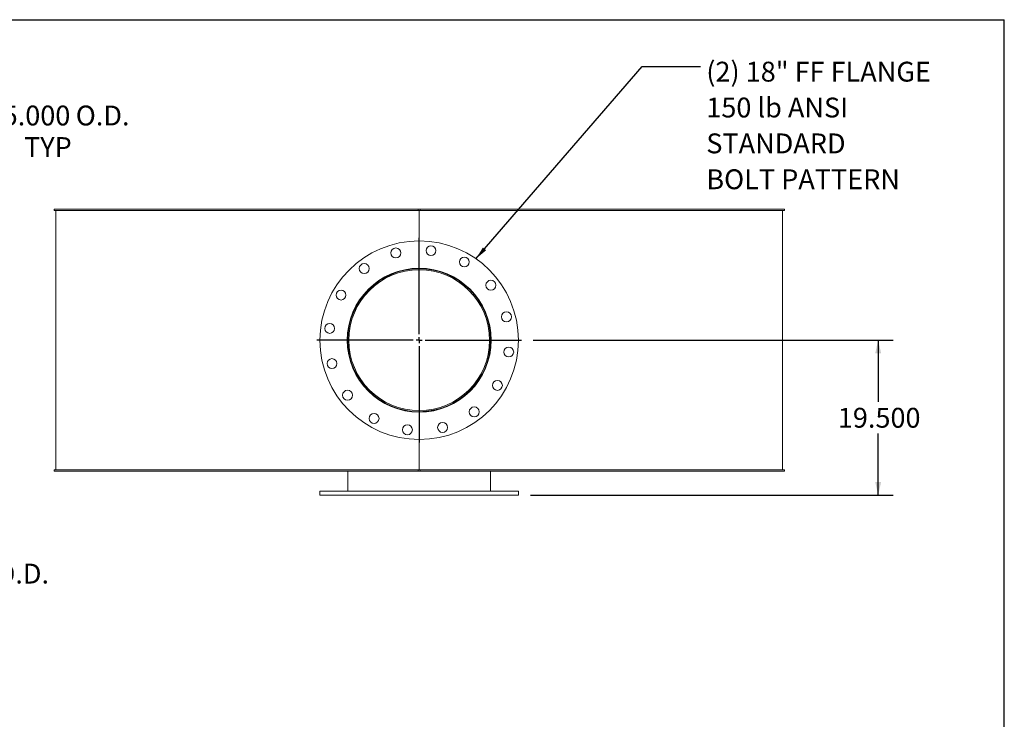
# Model space of a CAD drawing. Units: inches. Extents: x 0.5 to 10.5, y 0.5 to 7.9.
# Drawn here: x 6.4 to 10.5, y 4.9 to 7.9 of the extents above; entities that cross this region are included whole.
import ezdxf

# ---------------------------------------------------------------- set-up
doc = ezdxf.new("R2010")
doc.units = ezdxf.units.IN
doc.header["$MEASUREMENT"] = 0
doc.layers.add('FORMAT', color=7, linetype='Continuous')
doc.styles.add('SLDTEXTSTYLE0', font='TXT', dxfattribs={"width": 0.75})
doc.dimstyles.new('SLDDIMSTYLE0', dxfattribs={"dimtxt": 0.083333, "dimasz": 0.055, "dimexe": 0, "dimexo": 0.0625, "dimgap": 0.020833, "dimtad": 0, "dimtih": 1, "dimtoh": 1, "dimdec": 3, "dimlfac": 30, "dimrnd": 1e-09, "dimzin": 4, "dimdsep": 46, "dimtxsty": 'SLDTEXTSTYLE0', "dimsah": 1, "dimcen": 0.09, "dimadec": 0, "dimazin": 1, "dimtfac": 1, "dimtdec": 4, "dimtofl": 0, "dimtmove": 0, "dimatfit": 3, "dimfxl": 0, "dimfrac": 2, "dimtolj": 1, "dimtzin": 12, "dimarcsym": 0})
doc.dimstyles.new('SLDDIMSTYLE1', dxfattribs={"dimtxt": 0.18, "dimasz": 0.055, "dimexe": 0, "dimexo": 0.0625, "dimgap": 0, "dimtad": 0, "dimtih": 1, "dimtoh": 1, "dimdec": 0, "dimrnd": 1e-09, "dimzin": 0, "dimdsep": 46, "dimtxsty": 'Standard', "dimsah": 1, "dimcen": 0.09, "dimadec": 0, "dimazin": 0, "dimtfac": 0.055, "dimtdec": 0, "dimtofl": 0, "dimtmove": 0, "dimatfit": 3, "dimfxl": 0, "dimfrac": 2, "dimtolj": 1, "dimtzin": 0, "dimarcsym": 0})

# ---------------------------------------------------------------- blocks, each defined once
blk = doc.blocks.new('_D_2')
at = {"layer": 'FORMAT'}
for p, q in [((6.1057, 7.4088), (5.8557, 7.4088)), ((5.8557, 7.4088), (5.8557, 6.9466)), ((5.2758, 6.9466), (5.9182, 6.9466)), ((5.8557, 6.1133), (5.8557, 6.9466)), ((5.2758, 6.1133), (5.9182, 6.1133))]:
    blk.add_line(p, q, dxfattribs=at)
for points in [[(5.8557, 6.9466), (5.8432, 6.8916), (5.8682, 6.8916)], [(5.8557, 6.1133), (5.8682, 6.1683), (5.8432, 6.1683)]]:
    blk.add_solid(points, dxfattribs=at)
at = {"layer": 'FORMAT', "char_height": 0.08333, "attachment_point": 1, "style": 'SLDTEXTSTYLE0'}
for s, insert in [('%%c', (6.1057, 7.5146)), ('25.000', (6.2315, 7.5146)), ('O.D.', (6.6013, 7.5146)), ('TYP', (6.3842, 7.3822))]:
    blk.add_mtext(s, dxfattribs=dict(at, insert=insert))
blk = doc.blocks.new('_D_3')
at = {"layer": 'FORMAT'}
for p, q in [((5.2758, 6.83), (5.5803, 6.83)), ((5.5178, 6.83), (5.5178, 6.23)), ((5.2758, 6.23), (5.5803, 6.23)), ((5.5178, 5.4863), (5.5178, 6.23)), ((5.7678, 5.4863), (5.5178, 5.4863))]:
    blk.add_line(p, q, dxfattribs=at)
for points in [[(5.5178, 6.83), (5.5053, 6.775), (5.5303, 6.775)], [(5.5178, 6.23), (5.5303, 6.285), (5.5053, 6.285)]]:
    blk.add_solid(points, dxfattribs=at)
at = {"layer": 'FORMAT', "char_height": 0.08333, "attachment_point": 1, "style": 'SLDTEXTSTYLE0'}
for s, insert in [('%%c', (5.7678, 5.5921)), ('18.000', (5.8936, 5.5921)), ('O.D.', (6.2634, 5.5921)), ('TYP', (6.0463, 5.4597))]:
    blk.add_mtext(s, dxfattribs=dict(at, insert=insert))
blk = doc.blocks.new('_D_5')
at = {"layer": 'FORMAT'}
for p, q in [((8.5225, 6.53), (10.0329, 6.53)), ((9.9704, 6.53), (9.9704, 6.2712)), ((9.9704, 5.88), (9.9704, 6.1388)), ((8.51, 5.88), (10.0329, 5.88))]:
    blk.add_line(p, q, dxfattribs=at)
for points in [[(9.9704, 6.53), (9.9579, 6.475), (9.9829, 6.475)], [(9.9704, 5.88), (9.9829, 5.935), (9.9579, 5.935)]]:
    blk.add_solid(points, dxfattribs=at)
at = {"layer": 'FORMAT', "insert": (9.8011, 6.2462), "char_height": 0.08333, "attachment_point": 1, "style": 'SLDTEXTSTYLE0'}
blk.add_mtext('19.500', dxfattribs=at)
blk = doc.blocks.new('SW_NOTE_8')
at = {"layer": 'FORMAT', "color": 0, "attachment_point": 1, "style": 'SLDTEXTSTYLE0'}
for s, insert, char_height in [('(2) 18" FF FLANGE', (0.0238, 0.0204), 0.083333), ('150 lb ANSI', (0.0238, -0.1301), 0.083333), ('STANDARD', (0.0238, -0.2806), 0.08333), ('BOLT PATTERN', (0.0238, -0.4311), 0.083333)]:
    blk.add_mtext(s, dxfattribs=dict(at, insert=insert, char_height=char_height))
blk = doc.blocks.new('SW_CENTERMARKSYMBOL_0')
at = {"layer": 'FORMAT', "color": 0}
for p, q in [((0, 0.025), (0, 0.4292)), ((-0.025, 0), (-0.4292, 0)), ((0, 0), (-0.0125, 0)), ((0, 0), (0, 0.0125)), ((0, 0), (0, -0.0125)), ((0, 0), (0.0125, 0)), ((0.025, 0), (0.4292, 0)), ((0, -0.025), (0, -0.4292))]:
    blk.add_line(p, q, dxfattribs=at)

msp = doc.modelspace()

# ---------------------------------------------------------------- linework, layer by layer
at = {"color": 7, "linetype": 'Continuous', "lineweight": 15}
for p, q in [((6.510052, 7.074005), (6.510052, 7.079982)), ((8.039213, 7.079982), (6.510052, 7.079982)), ((8.039213, 7.074005), (6.510052, 7.074005)), ((6.51838, 7.073732), (6.51838, 5.986232)), ((8.04338, 7.073732), (6.51838, 7.073732)), ((6.595962, 7.073732), (6.595962, 7.074005)), ((6.598739, 7.074005), (6.598739, 7.073732)), ((6.602213, 7.074005), (6.602213, 7.073732)), ((6.629938, 7.073732), (6.629938, 7.074005)), ((6.638943, 7.074005), (6.638943, 7.073732)), ((6.64232, 7.074005), (6.64232, 7.073732)), ((6.70247, 7.073732), (6.70247, 7.074005)), ((6.717457, 7.074005), (6.717457, 7.073732)), ((6.720645, 7.074005), (6.720645, 7.073732)), ((6.811578, 7.073732), (6.811578, 7.074005)), ((6.832138, 7.074005), (6.832138, 7.073732)), ((6.83505, 7.074005), (6.83505, 7.073732)), ((6.954286, 7.073732), (6.954286, 7.074005)), ((6.969028, 7.073732), (6.969028, 7.074005)), ((6.971494, 7.073732), (6.971494, 7.074005)), ((7.018634, 7.074005), (7.018634, 7.073732)), ((7.126702, 7.073732), (7.126702, 7.074005)), ((7.156589, 7.074005), (7.156589, 7.073732)), ((7.158721, 7.074005), (7.158721, 7.073732)), ((7.324123, 7.073732), (7.324123, 7.074005)), ((7.357509, 7.074005), (7.357509, 7.073732)), ((7.359158, 7.074005), (7.359158, 7.073732)), ((7.541163, 7.073732), (7.541163, 7.074005)), ((7.577138, 7.074005), (7.577138, 7.073732)), ((7.578259, 7.074005), (7.578259, 7.073732)), ((7.771902, 7.073732), (7.771902, 7.074005)), ((7.809484, 7.074005), (7.809484, 7.073732)), ((7.810047, 7.074005), (7.810047, 7.073732)), ((8.010047, 7.073732), (8.010047, 7.074005)), ((8.039213, 7.079982), (8.039213, 7.074005)), ((8.039213, 7.079982), (8.047547, 7.079982)), ((8.039213, 7.074005), (8.047547, 7.074005)), ((8.04338, 7.073732), (8.04338, 7.074005)), ((8.04338, 7.073732), (8.04338, 6.946649)), ((8.04338, 7.073732), (9.56838, 7.073732)), ((8.043712, 7.073732), (8.043712, 7.074005)), ((8.043713, 7.073732), (8.043713, 7.074005)), ((8.047547, 7.074005), (8.047547, 7.079982)), ((9.576708, 7.079982), (8.047547, 7.079982)), ((9.576708, 7.074005), (8.047547, 7.074005)), ((8.048211, 7.074005), (8.048211, 7.073732)), ((8.248606, 7.073732), (8.248606, 7.074005)), ((8.2491, 7.073732), (8.2491, 7.074005)), ((8.286806, 7.074005), (8.286806, 7.073732)), ((8.481487, 7.073732), (8.481487, 7.074005)), ((8.482543, 7.073732), (8.482543, 7.074005)), ((8.518761, 7.074005), (8.518761, 7.073732)), ((8.702417, 7.073732), (8.702417, 7.074005)), ((8.704005, 7.073732), (8.704005, 7.074005)), ((8.737749, 7.074005), (8.737749, 7.073732)), ((8.905371, 7.073732), (8.905371, 7.074005)), ((8.907448, 7.073732), (8.907448, 7.074005)), ((8.937796, 7.074005), (8.937796, 7.073732)), ((9.068126, 7.074005), (9.068126, 7.073732)), ((9.115266, 7.073732), (9.115266, 7.074005)), ((9.117732, 7.073732), (9.117732, 7.074005)), ((9.235845, 7.073732), (9.235845, 7.074005)), ((9.238719, 7.073732), (9.238719, 7.074005)), ((9.259907, 7.074005), (9.259907, 7.073732)), ((9.354351, 7.073732), (9.354351, 7.074005)), ((9.357511, 7.073732), (9.357511, 7.074005)), ((9.373184, 7.074005), (9.373184, 7.073732)), ((9.437097, 7.073732), (9.437097, 7.074005)), ((9.440456, 7.073732), (9.440456, 7.074005)), ((9.450188, 7.074005), (9.450188, 7.073732)), ((9.481826, 7.073732), (9.481826, 7.074005)), ((9.485293, 7.073732), (9.485293, 7.074005)), ((9.488818, 7.074005), (9.488818, 7.073732)), ((9.489213, 7.073732), (9.489213, 7.074005)), ((9.490798, 7.073732), (9.490798, 7.074005)), ((9.56838, 5.986232), (9.56838, 7.073732)), ((9.576708, 7.079982), (9.576708, 7.074005)), ((7.747847, 6.530008), (7.74338, 6.530008)), ((7.747847, 6.529956), (7.74338, 6.529956)), ((8.04338, 6.113315), (8.04338, 5.986232)), ((6.510052, 5.979982), (6.510052, 5.985959)), ((6.510052, 5.985959), (8.039213, 5.985959)), ((6.510052, 5.979982), (8.039213, 5.979982)), ((8.04338, 5.986232), (6.51838, 5.986232)), ((6.524357, 5.986232), (6.524357, 5.985959)), ((7.74338, 5.896649), (7.74338, 5.979982)), ((8.039213, 5.985959), (8.039213, 5.979982)), ((8.047547, 5.985959), (8.039213, 5.985959)), ((8.047547, 5.979982), (8.039213, 5.979982)), ((8.04338, 5.986232), (9.56838, 5.986232)), ((8.047547, 5.985959), (9.576708, 5.985959)), ((8.047547, 5.979982), (8.047547, 5.985959)), ((8.047547, 5.979982), (9.576708, 5.979982)), ((8.34338, 5.896649), (8.34338, 5.979982)), ((9.562403, 5.985959), (9.562403, 5.986232)), ((9.576708, 5.985959), (9.576708, 5.979982)), ((7.626713, 5.896649), (7.626713, 5.879982)), ((7.626713, 5.896649), (8.460047, 5.896649)), ((7.626713, 5.879982), (8.460047, 5.879982)), ((8.460047, 5.879982), (8.460047, 5.896649))]:
    msp.add_line(p, q, dxfattribs=at)
for centre, radius in [((8.04338, 6.529982), 0.416667), ((7.945244, 6.896229), 0.020833), ((8.092871, 6.905905), 0.020833), ((8.232963, 6.85835), 0.020833), ((8.04338, 6.529982), 0.302083), ((7.812558, 6.830795), 0.020833), ((8.344193, 6.760804), 0.020833), ((7.715012, 6.719565), 0.020833), ((8.409627, 6.628118), 0.020833), ((7.667457, 6.579473), 0.020833), ((8.419303, 6.480491), 0.020833), ((7.677133, 6.431847), 0.020833), ((8.371748, 6.340399), 0.020833), ((7.742567, 6.29916), 0.020833), ((8.274202, 6.229169), 0.020833), ((7.853797, 6.201614), 0.020833), ((7.993889, 6.154059), 0.020833), ((8.141516, 6.163735), 0.020833)]:
    msp.add_circle(centre, radius, dxfattribs=at)
for radius in [0.3, 0.295533]:
    msp.add_arc((8.04338, 6.529982), radius, 180.005, 179.995, dxfattribs=at)
at = {"layer": 'FORMAT'}
for p in [(0.499997, 7.875002), (10.499997, 0.500002)]:
    msp.add_line(p, (10.499997, 7.875002), dxfattribs=at)

# ---------------------------------------------------------------- block references
for name, p in [('SW_NOTE_8', (9.224976, 7.678186)), ('SW_CENTERMARKSYMBOL_0', (8.04338, 6.529982))]:
    msp.add_blockref(name, p, dxfattribs=at)

# ---------------------------------------------------------------- dimensions: what is measured, and where the dimension line sits
for base, p1, p2, picture, middle in [((5.855716, 6.946649), (5.225795, 6.113315), (5.225795, 6.946649), '_D_2', (5.855716, 7.408837)), ((5.517813, 6.229982), (5.225795, 6.829982), (5.225795, 6.229982), '_D_3', (5.517813, 5.486281))]:
    dim = msp.add_linear_dim(base=base, p1=p1, p2=p2, angle=90, text='%%c<> O.D.\\PTYP', dimstyle='SLDDIMSTYLE0', dxfattribs=at)
    dim.commit()
    dim.dimension.update_dxf_attribs({"geometry": picture, "text_midpoint": middle, "dimtype": 160})
dim = msp.add_linear_dim(base=(9.970408, 5.879982), p1=(8.472547, 6.529982), p2=(8.460047, 5.879982), angle=90, dimstyle='SLDDIMSTYLE0', dxfattribs=at)
dim.commit()
dim.dimension.update_dxf_attribs({"geometry": '_D_5', "text_midpoint": (9.970408, 6.204982), "dimtype": 160})

# ---------------------------------------------------------------- leaders
msp.add_leader([(8.281704, 6.871761), (8.978913, 7.678186), (9.224976, 7.678186)], dimstyle='SLDDIMSTYLE1', dxfattribs=at)

doc.saveas('drawing.dxf')
